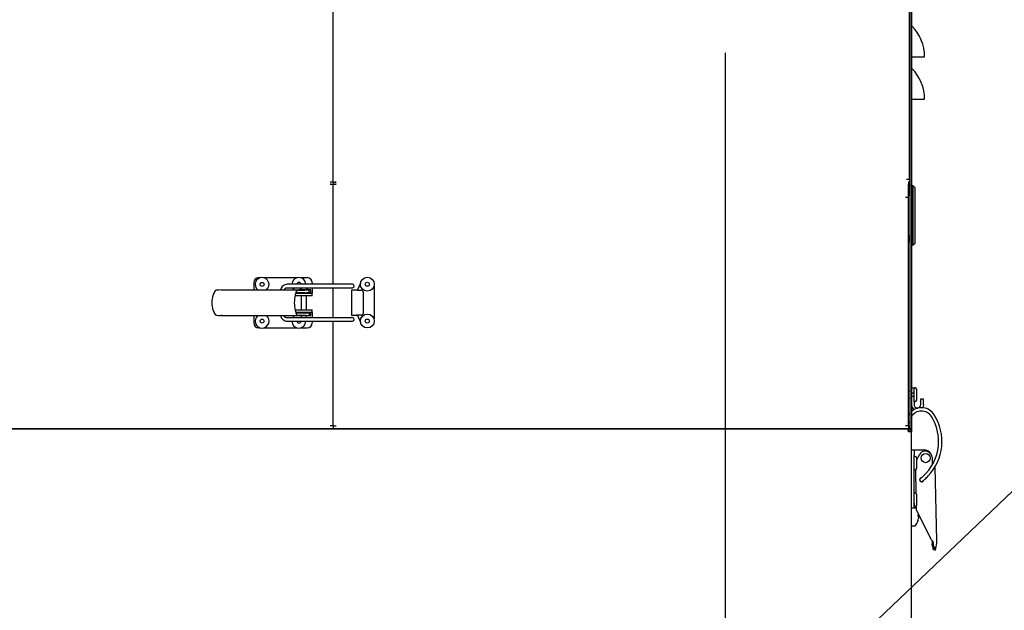
# Model space of a CAD drawing. Units: inches. Extents: x 0.8 to 16.7, y 0.6 to 10.4.
# Drawn here: x 2.3 to 3.2, y 5.6 to 6.2 of the extents above; entities that cross this region are included whole.
import ezdxf

# ---------------------------------------------------------------- set-up
doc = ezdxf.new("R2010")
doc.units = ezdxf.units.IN
doc.header["$MEASUREMENT"] = 0
doc.layers.add('FORMAT', color=7, linetype='Continuous')
doc.styles.add('SLDTEXTSTYLE0', font='TXT', dxfattribs={"width": 0.605})
doc.dimstyles.new('SLDDIMSTYLE0', dxfattribs={"dimtxt": 0.08, "dimasz": 0.13, "dimexe": 0, "dimexo": 0.0625, "dimgap": 0.02, "dimtad": 0, "dimtih": 1, "dimtoh": 1, "dimdec": 6, "dimlfac": 24, "dimrnd": 1e-09, "dimzin": 12, "dimdsep": 46, "dimlunit": 5, "dimtxsty": 'SLDTEXTSTYLE0', "dimsah": 1, "dimcen": 0.09, "dimadec": 0, "dimazin": 3, "dimtfac": 1, "dimtdec": 6, "dimtofl": 0, "dimtmove": 0, "dimatfit": 3, "dimfxl": 0, "dimfrac": 2, "dimtolj": 1, "dimtzin": 12, "dimarcsym": 0})
doc.dimstyles.new('SLDDIMSTYLE4', dxfattribs={"dimtxt": 0.08, "dimasz": 0.13, "dimexe": 0, "dimexo": 0.0625, "dimgap": 0.02, "dimtad": 0, "dimtih": 1, "dimtoh": 1, "dimdec": 6, "dimlfac": 24, "dimrnd": 1e-09, "dimzin": 12, "dimdsep": 46, "dimlunit": 5, "dimtxsty": 'SLDTEXTSTYLE0', "dimsah": 1, "dimcen": 0, "dimadec": 0, "dimazin": 3, "dimtfac": 1, "dimtdec": 6, "dimtofl": 0, "dimtmove": 0, "dimatfit": 3, "dimfxl": 0, "dimfrac": 2, "dimtolj": 1, "dimtzin": 12, "dimarcsym": 0})

# ---------------------------------------------------------------- blocks, each defined once
blk = doc.blocks.new('_D_26')
at = {"layer": 'FORMAT'}
for p, q in [((2.9338, 5.40535), (3.48139, 5.92733)), ((3.48139, 5.92733), (3.73139, 5.92733))]:
    blk.add_line(p, q, dxfattribs=at)
blk.add_solid([(2.9338, 5.40535), (3.04169, 5.48057), (3.0141, 5.50953)], dxfattribs=at)
at = {"layer": 'FORMAT', "char_height": 0.08, "attachment_point": 1, "style": 'SLDTEXTSTYLE0'}
for s, insert in [('%%c', (3.73139, 5.9491)), ('8', (3.84802, 5.94932)), ('FLUE', (3.73139, 5.82632)), ('OUTLET', (3.73139, 5.70355))]:
    blk.add_mtext(s, dxfattribs=dict(at, insert=insert))
blk = doc.blocks.new('_D_27')
at = {"layer": 'FORMAT'}
for p, q in [((3.21383, 6.38174), (4.53734, 6.38174)), ((4.41234, 6.38174), (4.41234, 5.68966)), ((4.29012, 5.54832), (4.26262, 5.54832)), ((4.26262, 5.54832), (4.26262, 5.42555)), ((4.53457, 5.54832), (4.56207, 5.54832)), ((4.56207, 5.54832), (4.56207, 5.42555)), ((4.26262, 5.42555), (4.29012, 5.42555)), ((4.56207, 5.42555), (4.53457, 5.42555)), ((4.41234, 4.463), (4.41234, 5.40721)), ((3.16618, 4.463), (4.53734, 4.463))]:
    blk.add_line(p, q, dxfattribs=at)
for points in [[(4.41234, 6.38174), (4.39234, 6.25174), (4.43234, 6.25174)], [(4.41234, 4.463), (4.43234, 4.593), (4.39234, 4.593)]]:
    blk.add_solid(points, dxfattribs=at)
at = {"layer": 'FORMAT', "char_height": 0.08, "attachment_point": 1, "style": 'SLDTEXTSTYLE0'}
for s, insert in [('46 1/16', (4.22901, 5.66978)), ('1170', (4.29012, 5.52867))]:
    blk.add_mtext(s, dxfattribs=dict(at, insert=insert))
blk = doc.blocks.new('_D_28')
at = {"layer": 'FORMAT'}
for p, q in [((2.97425, 6.14216), (2.97425, 3.47186)), ((2.09013, 4.42863), (2.09013, 3.47186)), ((2.09013, 3.59686), (2.29234, 3.59686)), ((2.43286, 3.59675), (2.40536, 3.59675)), ((2.40536, 3.59675), (2.40536, 3.47397)), ((2.6162, 3.59675), (2.6437, 3.59675)), ((2.6437, 3.59675), (2.6437, 3.47397)), ((2.97425, 3.59686), (2.75672, 3.59686)), ((2.40536, 3.47397), (2.43286, 3.47397)), ((2.6437, 3.47397), (2.6162, 3.47397))]:
    blk.add_line(p, q, dxfattribs=at)
for points in [[(2.09013, 3.59686), (2.22013, 3.57686), (2.22013, 3.61686)], [(2.97425, 3.59686), (2.84425, 3.61686), (2.84425, 3.57686)]]:
    blk.add_solid(points, dxfattribs=at)
at = {"layer": 'FORMAT', "char_height": 0.08, "attachment_point": 1, "style": 'SLDTEXTSTYLE0'}
for s, insert in [('21 7/32', (2.3412, 3.71821)), ('539', (2.43286, 3.5771))]:
    blk.add_mtext(s, dxfattribs=dict(at, insert=insert))
blk = doc.blocks.new('_D_30')
at = {"layer": 'FORMAT', "color": 7}
for p, q in [((2.98437, 7.20181), (4.83843, 7.20181)), ((4.71343, 7.20181), (4.71343, 6.30101)), ((4.59121, 6.15968), (4.56371, 6.15968)), ((4.56371, 6.15968), (4.56371, 6.0369)), ((4.83565, 6.15968), (4.86315, 6.15968)), ((4.86315, 6.15968), (4.86315, 6.0369)), ((4.56371, 6.0369), (4.59121, 6.0369)), ((4.86315, 6.0369), (4.83565, 6.0369)), ((4.71343, 4.463), (4.71343, 6.01856)), ((3.16618, 4.463), (4.83843, 4.463))]:
    blk.add_line(p, q, dxfattribs=at)
for points in [[(4.71343, 7.20181), (4.69343, 7.07181), (4.73343, 7.07181)], [(4.71343, 4.463), (4.73343, 4.593), (4.69343, 4.593)]]:
    blk.add_solid(points, dxfattribs=at)
at = {"layer": 'FORMAT', "color": 7, "char_height": 0.08, "attachment_point": 1, "style": 'SLDTEXTSTYLE0'}
for s, insert in [('65 23/32', (4.49954, 6.28113)), ('1670', (4.59121, 6.14002))]:
    blk.add_mtext(s, dxfattribs=dict(at, insert=insert))

msp = doc.modelspace()

# ---------------------------------------------------------------- linework, layer by layer
at = {"color": 7, "linetype": 'Continuous', "lineweight": 25}
for p, q in [((2.58969606, 6.01537686), (2.58969606, 6.19691117)), ((3.15498476, 6.01815876), (3.15498476, 6.19291725)), ((3.15527939, 6.19753893), (3.15527939, 6.01191452)), ((3.15684189, 6.19753893), (3.15684189, 6.01191452)), ((3.15684189, 6.13816592), (3.15720466, 6.13816592)), ((3.15720466, 6.13816592), (3.16975661, 6.13816592)), ((3.15684189, 6.09649925), (3.15720466, 6.09649925)), ((3.15720466, 6.09649925), (3.16975661, 6.09649925)), ((3.1521306, 6.01815876), (3.15498476, 6.01815876)), ((3.15498476, 6.01815876), (3.15498476, 6.01537686)), ((2.58969606, 6.01537686), (2.58684189, 6.01537686)), ((2.58684189, 6.01335866), (2.58969606, 6.01335866)), ((2.58813356, 6.01308891), (2.58813356, 6.01335866)), ((2.58969606, 6.01537686), (2.58969606, 6.01335866)), ((2.58969606, 6.01537686), (2.59255023, 6.01537686)), ((2.58969606, 6.01247087), (2.58969606, 6.01335866)), ((2.58969606, 6.01335866), (2.59255023, 6.01335866)), ((2.58969606, 5.91505376), (2.58969606, 6.01247087)), ((2.59125856, 6.01335866), (2.59125856, 6.01308891)), ((3.15398773, 6.01537686), (3.15398773, 6.01335866)), ((3.15498476, 6.01537686), (3.15398773, 6.01537686)), ((3.15498476, 6.014272), (3.15398773, 6.014272)), ((3.15398773, 6.00012285), (3.15398773, 6.01335866)), ((3.15498476, 6.01537686), (3.15498476, 6.014272)), ((3.15498476, 6.014272), (3.15498476, 6.00232251)), ((3.15527939, 6.00757249), (3.15498476, 6.00757249)), ((3.15684189, 6.01191452), (3.15527939, 6.01191452)), ((3.15527939, 6.01191452), (3.15527939, 5.77328893)), ((3.15684189, 6.01191452), (3.15684189, 5.77328893)), ((3.15848231, 6.01167354), (3.15684189, 6.01167354)), ((3.15848231, 5.95343863), (3.15848231, 6.01167354)), ((3.15848231, 6.01167354), (3.16012273, 6.01003312)), ((3.16012273, 6.01003312), (3.16012273, 5.95507905)), ((3.15398773, 6.00012285), (3.15113356, 6.00012285)), ((3.15498476, 6.00232251), (3.15398773, 6.00232251)), ((3.15398773, 5.77616452), (3.15398773, 6.00012285)), ((3.15398773, 5.96338717), (3.15527939, 5.96195263)), ((3.15438126, 5.95835989), (3.15398773, 5.95835989)), ((3.15438126, 5.95786777), (3.15438126, 5.9629501)), ((3.15527939, 5.95786777), (3.15438126, 5.95786777)), ((3.15513603, 5.95786777), (3.15456596, 5.95664524)), ((3.15398773, 5.95656969), (3.15402296, 5.95664524)), ((3.15456596, 5.95664524), (3.15402296, 5.95664524)), ((3.15848231, 5.95343863), (3.15684189, 5.95343863)), ((3.15848231, 5.95343863), (3.16012273, 5.95507905)), ((2.51678431, 5.92161544), (2.51855487, 5.92161544)), ((2.52157892, 5.92161544), (2.55464237, 5.92161544)), ((2.55766642, 5.92161544), (2.56435649, 5.92161544)), ((2.47991966, 5.90962814), (2.48098626, 5.90968958)), ((2.48098626, 5.90968958), (2.56608121, 5.90968958)), ((2.51186305, 5.91669418), (2.51186305, 5.90968958)), ((2.54166687, 5.9098281), (2.54167885, 5.90985073)), ((2.60269442, 5.91505376), (2.54467145, 5.91505376)), ((2.54467145, 5.91177292), (2.60269442, 5.91177292)), ((2.56107565, 5.90972239), (2.55655219, 5.90972239)), ((2.56559911, 5.90972239), (2.56107565, 5.90972239)), ((2.56216859, 5.91177292), (2.56186754, 5.91126205)), ((2.56608121, 5.90706486), (2.56608121, 5.90968958)), ((2.56794171, 5.90968958), (2.56608121, 5.90968958)), ((2.56794171, 5.90706491), (2.56794171, 5.90968958)), ((2.56927775, 5.91669418), (2.56927775, 5.91505376)), ((2.56927775, 5.91177292), (2.56927775, 5.90910723)), ((2.58969606, 5.88224536), (2.58969606, 5.91177292)), ((2.60882478, 5.91505376), (2.60269442, 5.91505376)), ((2.60269442, 5.91177292), (2.60882478, 5.91177292)), ((2.61649375, 5.91609498), (2.6139895, 5.91037786)), ((2.62979941, 5.91329965), (2.62979941, 5.88087938)), ((2.55389882, 5.90385789), (2.55237369, 5.90385789)), ((2.55308502, 5.90648256), (2.55389882, 5.90648256)), ((2.56203056, 5.90678495), (2.55309185, 5.90678495)), ((2.55389882, 5.90648256), (2.56927775, 5.90648256)), ((2.56927775, 5.90385789), (2.55389882, 5.90385789)), ((2.56205877, 5.90912399), (2.5539979, 5.90912399)), ((2.55849199, 5.90678495), (2.55849199, 5.90648256)), ((2.55849199, 5.90385789), (2.55849199, 5.89016038)), ((2.56365931, 5.90648256), (2.56365931, 5.90686394)), ((2.56365931, 5.89016038), (2.56365931, 5.90385789)), ((2.56609755, 5.90706491), (2.56608121, 5.90706486)), ((2.56794171, 5.90706491), (2.56609755, 5.90706491)), ((2.56927775, 5.90910723), (2.56927775, 5.90648256)), ((2.56927775, 5.90385789), (2.56927775, 5.90648256)), ((2.60765374, 5.90939562), (2.60765374, 5.88478932)), ((2.61355925, 5.90939562), (2.60765374, 5.90939562)), ((2.61355925, 5.90939562), (2.61749626, 5.90939562)), ((2.61913668, 5.9077552), (2.61913668, 5.88642974)), ((2.48098626, 5.88432869), (2.47991966, 5.88439013)), ((2.48098626, 5.88432869), (2.56608121, 5.88432869)), ((2.51186305, 5.88432869), (2.51186305, 5.8773241)), ((2.54167435, 5.88417645), (2.54161074, 5.88432869)), ((2.54166482, 5.88419374), (2.5416773, 5.88417067)), ((2.60269442, 5.88224536), (2.54467145, 5.88224536)), ((2.55237369, 5.89016038), (2.55389882, 5.89016038)), ((2.55389882, 5.88753571), (2.55308197, 5.88753571)), ((2.55309185, 5.88723332), (2.56203056, 5.88723332)), ((2.55389882, 5.89016038), (2.56927775, 5.89016038)), ((2.56927775, 5.88753571), (2.55389882, 5.88753571)), ((2.5539979, 5.88489428), (2.56205877, 5.88489428)), ((2.55849199, 5.88753571), (2.55849199, 5.88723332)), ((2.55849199, 5.88432869), (2.55849199, 5.88224536)), ((2.56365931, 5.88714527), (2.56365931, 5.88753571)), ((2.56365931, 5.88224536), (2.56365931, 5.88432869)), ((2.56609755, 5.88695336), (2.56608121, 5.88695341)), ((2.56608121, 5.88695341), (2.56608121, 5.88432869)), ((2.56608121, 5.88432869), (2.56794171, 5.88432869)), ((2.56609755, 5.88695336), (2.56794171, 5.88695336)), ((2.56794171, 5.88432869), (2.56794171, 5.88695336)), ((2.56927775, 5.88753571), (2.56927775, 5.89016038)), ((2.56927775, 5.88753571), (2.56927775, 5.88491104)), ((2.56927775, 5.88491104), (2.56927775, 5.88224536)), ((2.60882478, 5.88224536), (2.60269442, 5.88224536)), ((2.60765374, 5.88478932), (2.61355925, 5.88478932)), ((2.61749626, 5.88478932), (2.61355925, 5.88478932)), ((2.6139895, 5.88380708), (2.6164925, 5.8780928)), ((2.51678431, 5.87240284), (2.51823536, 5.87240284)), ((2.52189843, 5.87240284), (2.55432286, 5.87240284)), ((2.54467145, 5.87896452), (2.60269442, 5.87896452)), ((2.55798593, 5.87240284), (2.56435649, 5.87240284)), ((2.56927775, 5.87896452), (2.56927775, 5.8773241)), ((2.58969606, 5.77616452), (2.58969606, 5.87896452)), ((2.60269442, 5.87896452), (2.60882478, 5.87896452)), ((3.15684189, 5.81339228), (3.15946657, 5.81339228)), ((3.15946657, 5.80817706), (3.15946657, 5.81339228)), ((3.15946689, 5.8000181), (3.15946689, 5.8136431)), ((3.15527939, 5.81008581), (3.15398773, 5.81008581)), ((3.15398773, 5.80357539), (3.15527939, 5.80357539)), ((3.15946657, 5.80817706), (3.15684189, 5.80817706)), ((3.15684189, 5.80548414), (3.15946657, 5.80548414)), ((3.15946689, 5.81008581), (3.15946657, 5.81008581)), ((3.15946657, 5.80548414), (3.15946657, 5.80817706)), ((3.15946657, 5.80082023), (3.15946657, 5.80548414)), ((3.15946657, 5.80357539), (3.15946689, 5.80357539)), ((3.16221689, 5.8027681), (3.16221689, 5.8108931)), ((3.15946657, 5.80082023), (3.15946657, 5.79758237)), ((3.15946657, 5.79758237), (3.15946657, 5.79715212)), ((3.16602825, 5.80108913), (3.16602825, 5.80272955)), ((3.16602825, 5.80272955), (3.16865292, 5.80272955)), ((3.16602825, 5.79715212), (3.16602825, 5.80108913)), ((3.16865292, 5.80108913), (3.16865292, 5.80272955)), ((3.16865292, 5.79715212), (3.16865292, 5.80108913)), ((2.58969606, 5.77616452), (2.58684189, 5.77616452)), ((2.58969606, 5.77616452), (2.58969606, 5.77331035)), ((2.58969606, 5.77616452), (2.59255023, 5.77616452)), ((3.15398773, 5.77616452), (3.15113356, 5.77616452)), ((3.15440161, 5.77930009), (3.15398773, 5.77915063)), ((3.15398773, 5.77616452), (3.15398773, 5.77331035)), ((3.15398773, 5.7761431), (3.15527939, 5.7761431)), ((2.06794606, 5.77331035), (2.58969606, 5.77331035)), ((3.15282777, 5.77328893), (2.06910601, 5.77328893)), ((2.28987106, 5.77328893), (2.28987106, 5.77331035)), ((2.30091273, 5.77328893), (2.30091273, 5.77331035)), ((2.37979097, 5.77328893), (2.37979097, 5.77331035)), ((2.38291597, 5.77328893), (2.38291597, 5.77331035)), ((2.38866273, 5.77331035), (2.38866273, 5.77328893)), ((2.39178773, 5.77331035), (2.39178773, 5.77328893)), ((2.40957424, 5.77331035), (2.40957424, 5.77328893)), ((2.48249091, 5.77328893), (2.48249091, 5.77331035)), ((2.52922237, 5.77328893), (2.52922237, 5.77331035)), ((2.53182654, 5.77328893), (2.53182654, 5.77331035)), ((2.5331182, 5.77331035), (2.5331182, 5.77328893)), ((2.58969606, 5.77331035), (3.15398773, 5.77331035)), ((3.09303487, 5.77328893), (3.09303487, 5.77331035)), ((3.09432654, 5.77331035), (3.09432654, 5.77328893)), ((3.0969307, 5.77331035), (3.0969307, 5.77328893)), ((3.13600856, 5.77328893), (3.13600856, 5.77331035)), ((3.15398773, 5.77328893), (3.15282777, 5.77328893)), ((3.15398773, 5.77172643), (3.15363849, 5.77172643)), ((3.15398773, 5.77328893), (3.15398773, 5.77172643)), ((3.15398773, 5.77172643), (3.15398773, 5.77043476)), ((3.15684189, 5.77043476), (3.15398773, 5.77043476)), ((3.15684189, 5.77328893), (3.15527939, 5.77328893)), ((3.15533995, 5.77328893), (3.15533995, 5.77293312)), ((3.15533995, 5.7705902), (3.15533995, 5.77043476)), ((3.15683995, 5.77328893), (3.15683995, 5.77043476)), ((3.15684189, 5.08343476), (3.15684189, 5.77043476)), ((3.15684189, 5.75287062), (3.15946656, 5.75287062)), ((3.15946656, 5.75287062), (3.15946656, 5.74794936)), ((3.15946656, 5.75287062), (3.16209124, 5.75287062)), ((3.15946656, 5.70037718), (3.15946656, 5.74794936)), ((3.15946689, 5.73293476), (3.15946689, 5.74655976)), ((3.16209124, 5.75287062), (3.16881696, 5.75287062)), ((3.16221689, 5.74329807), (3.16500032, 5.74839055)), ((3.17708845, 5.74565164), (3.1772698, 5.73789903)), ((3.15946689, 5.74300247), (3.15946656, 5.74300247)), ((3.15946656, 5.73649206), (3.15946689, 5.73649206)), ((3.16221689, 5.73568476), (3.16221689, 5.74380976)), ((3.18176275, 5.66361302), (3.18006612, 5.73614432)), ((3.16159979, 5.70945813), (3.16103909, 5.7334285)), ((3.15946689, 5.70691497), (3.15946656, 5.70691497)), ((3.15946689, 5.69684726), (3.15946689, 5.71047226)), ((3.16221689, 5.69959726), (3.16221689, 5.70772226)), ((3.15946656, 5.70040456), (3.15946689, 5.70040456)), ((3.15946656, 5.70037718), (3.15946656, 5.69545592)), ((3.16197085, 5.69359541), (3.16186206, 5.69824609)), ((3.15946656, 5.69545592), (3.15684189, 5.69545592)), ((3.16192733, 5.69545592), (3.15946656, 5.69545592)), ((3.17665346, 5.66457913), (3.16197085, 5.69359541)), ((3.16384643, 5.68914238), (3.16317184, 5.68908336)), ((3.16317184, 5.68908336), (3.16317184, 5.68775164)), ((3.16317184, 5.68775164), (3.16384643, 5.68769262)), ((3.16384643, 5.68914238), (3.16385632, 5.68915462)), ((3.16385632, 5.68768038), (3.16384643, 5.68769262)), ((3.15757106, 5.6781675), (3.16013627, 5.6781675)), ((3.16317184, 5.68295379), (3.16317184, 5.68291337)), ((3.16384643, 5.68546569), (3.16385632, 5.6855227)), ((3.17746675, 5.66351253), (3.17665346, 5.66457913)), ((3.17705971, 5.66350301), (3.17746675, 5.66351253)), ((3.17705971, 5.66350301), (3.17723865, 5.66285103)), ((3.17726613, 5.65942488), (3.17821134, 5.6592152)), ((3.17783136, 5.65523008), (3.18011008, 5.65436908)), ((3.1805407, 5.65566578), (3.17822832, 5.65638426))]:
    msp.add_line(p, q, dxfattribs=at)
at = {"color": 7, "linetype": 'Continuous', "lineweight": 25, "flags": 128}
for points in [[(2.58794507, 6.01537686), (2.58793413, 6.01538017), (2.58684189, 6.01537686)], [(2.59255023, 6.01537686), (2.59145798, 6.01538017), (2.59144705, 6.01537686)], [(2.47991966, 5.90962814), (2.47771998, 5.90943236), (2.47562232, 5.90931812)], [(2.5387646, 5.91135751), (2.53843227, 5.91056903), (2.53825738, 5.90968958)], [(2.54062872, 5.91366155), (2.53986657, 5.91295072), (2.5387646, 5.91135751)], [(2.54255509, 5.9147105), (2.5415587, 5.91427541), (2.54062872, 5.91366155)], [(2.54160664, 5.90968958), (2.54161611, 5.90971913), (2.54167435, 5.90984182)], [(2.54167435, 5.90984182), (2.54199951, 5.91037701), (2.54265793, 5.91108353)], [(2.54467145, 5.91505376), (2.54356184, 5.91496213), (2.54255509, 5.9147105)], [(2.54265383, 5.91108032), (2.54265578, 5.91108184), (2.54267163, 5.91109458)], [(2.54265793, 5.91108353), (2.54311723, 5.91138836), (2.54360024, 5.91160059)], [(2.54360024, 5.91160059), (2.54413976, 5.91173217), (2.54467145, 5.91177292)], [(2.55185355, 5.90968958), (2.55082817, 5.91072533), (2.55014019, 5.91177292)], [(2.56608121, 5.90968958), (2.56521462, 5.90958532), (2.5642322, 5.90937618), (2.56316791, 5.90919421), (2.56205877, 5.90912399)], [(2.47562266, 5.88470015), (2.47765939, 5.88459082), (2.47991966, 5.88439013)], [(2.53825883, 5.88432869), (2.53836679, 5.88365868), (2.5387646, 5.88266076)], [(2.54265793, 5.88293474), (2.54229036, 5.88327868), (2.54167435, 5.88417645)], [(2.54265371, 5.88293805), (2.54265578, 5.88293643), (2.54267437, 5.88292141)], [(2.54360024, 5.88241769), (2.54312607, 5.88262509), (2.54265793, 5.88293474)], [(2.54467145, 5.88224536), (2.54410354, 5.88229196), (2.54360024, 5.88241769)], [(2.56205877, 5.88489428), (2.56316791, 5.88482406), (2.5642322, 5.8846421), (2.56521462, 5.88443296), (2.56608121, 5.88432869)], [(2.54062872, 5.88035672), (2.54154057, 5.87975275), (2.54255509, 5.87930777)], [(2.54255509, 5.87930777), (2.54363374, 5.87904452), (2.54467145, 5.87896452)], [(3.16865292, 5.79715212), (3.16833661, 5.79524531), (3.16775347, 5.79401932)], [(3.15533995, 5.7887427), (3.15424119, 5.78724007), (3.15398773, 5.78682844)], [(3.16788934, 5.72646661), (3.1672587, 5.72591916), (3.16626621, 5.7251021)], [(3.16939441, 5.72785408), (3.16863692, 5.72714119), (3.16788934, 5.72646661)], [(3.17091844, 5.72939099), (3.17013436, 5.7285816), (3.16939441, 5.72785408)], [(3.17166615, 5.72548699), (3.17251757, 5.7263255), (3.17330306, 5.72713766)], [(3.16626621, 5.7251021), (3.1659719, 5.7248707), (3.16568085, 5.72464127), (3.16565721, 5.72462238), (3.16564101, 5.7246092), (3.16562577, 5.72459649), (3.1656031, 5.72457702), (3.16553592, 5.72451488), (3.16538106, 5.72434019), (3.16517104, 5.72397871), (3.16505809, 5.72356796), (3.16507895, 5.72299805), (3.16530156, 5.72245726), (3.16570522, 5.72202483), (3.16616228, 5.72178646), (3.16657732, 5.72170506), (3.16693463, 5.72172109), (3.16722222, 5.72179285), (3.16743595, 5.72188472), (3.16757707, 5.72196678), (3.16763175, 5.72200391), (3.16765296, 5.72201919), (3.1676643, 5.72202757), (3.16767454, 5.72203526), (3.16768655, 5.72204441), (3.16771457, 5.72206607)], [(3.16829353, 5.72252259), (3.16887162, 5.72298925), (3.1700592, 5.72400579)], [(3.1700592, 5.72400579), (3.17084597, 5.7247154), (3.17166615, 5.72548699)], [(3.17726613, 5.65942488), (3.17740796, 5.66183874), (3.17723865, 5.66285103)], [(3.17746675, 5.66351253), (3.17820061, 5.66131285), (3.17821134, 5.6592152)], [(3.17822832, 5.65638426), (3.17793672, 5.65551534), (3.17783163, 5.65523081)], [(3.17906064, 5.6574877), (3.17993421, 5.65696424), (3.18047118, 5.65633078), (3.18054477, 5.65567808), (3.1805407, 5.65566578)], [(3.1805407, 5.65566578), (3.18011452, 5.65451692), (3.18008629, 5.6544471)]]:
    msp.add_lwpolyline(points, dxfattribs=at)
at = {"color": 7, "linetype": 'Continuous', "lineweight": 25}
for centre, radius in [((2.62323773, 5.91513118), 0.0068125), ((2.52006689, 5.91497285), 0.00197917), ((2.62323773, 5.91513118), 0.00197917), ((2.52006689, 5.87896452), 0.00197917), ((2.62323773, 5.87904785), 0.0068125), ((2.62323773, 5.87904785), 0.00197917), ((3.17078546, 5.74466852), 0.00452346)]:
    msp.add_circle(centre, radius, dxfattribs=at)
for centre, radius, start, end in [((3.15808995, 6.16941948), 0.00125, 183.19748507, 224.90926647), ((3.12673724, 6.13816592), 0.04301937, 0, 44.90926647), ((3.15808995, 6.12775282), 0.00125, 183.19748504, 224.90926647), ((3.12673724, 6.09649925), 0.04301937, 0, 44.90926647), ((2.58658371, 6.00749677), 0.00586757, 57.96531678, 87.4780591), ((2.59280841, 6.00749677), 0.00586757, 92.5219409, 122.03468322), ((2.51678431, 5.91669418), 0.00492126, 90, 180), ((2.52006689, 5.91497285), 0.0068125, 309.14729616, 230.85270384), ((2.55615439, 5.91497285), 0.0068125, 0.68046288, 180), ((2.56435649, 5.91669418), 0.00492126, 0, 90), ((2.55615439, 5.91497285), 0.00197917, 2.34282259, 177.65717741), ((2.56107565, 5.90405097), 0.00725442, 51.42453528, 128.57546472), ((2.55807368, 5.90930408), 0.00041831, 67.15649268, 90), ((2.56407762, 5.90930408), 0.00041831, 90, 112.84350732), ((2.60882478, 5.91341334), 0.00164042, 270, 90), ((2.61248691, 5.91103604), 0.00164042, 270, 310.82116413), ((2.61248691, 5.91103604), 0.00164042, 310.82116413, 336.34530355), ((2.49397311, 5.89700914), 0.02317984, 160.87309103, 199.12690897), ((2.50118289, 5.89377921), 0.03105758, 151.47731908, 159.601437), ((2.47541914, 5.90735364), 0.00197496, 84.09490049, 140.51729174), ((2.58278834, 5.89700914), 0.03117621, 165.89971102, 194.10028898), ((2.59277882, 5.89422151), 0.04154568, 158.97955101, 165.52768381), ((2.54630285, 6.16383339), 0.25752914, 273.50132358, 274.40468026), ((2.61749626, 5.9077552), 0.00164042, 0, 90), ((2.50127598, 5.90028432), 0.0311606, 200.41690093, 208.51364766), ((2.47541695, 5.88665804), 0.00196867, 219.37065281, 275.99806951), ((2.52006689, 5.87896452), 0.0068125, 128.05665663, 270), ((2.52006689, 5.87896452), 0.0068125, 270, 51.94334337), ((2.5449744, 5.88577877), 0.00694864, 206.66172604, 231.28845726), ((2.55615439, 5.87896452), 0.0068125, 128.05665663, 151.21062403), ((2.59277882, 5.89979676), 0.04154568, 194.47231619, 201.02044899), ((2.5655747, 5.90907256), 0.02212495, 260.78221786, 271.3117783), ((2.60882478, 5.88060494), 0.00164042, 270, 90), ((2.61248691, 5.8831489), 0.00164042, 49.17883587, 90), ((2.61248691, 5.8831489), 0.00164042, 23.65469645, 49.17883587), ((2.61749626, 5.88642974), 0.00164042, 270, 0), ((2.51678431, 5.8773241), 0.00492126, 180, 270), ((2.55615439, 5.87896452), 0.0068125, 180, 270), ((2.55615439, 5.87896452), 0.00197917, 180, 270), ((2.55615439, 5.87896452), 0.0068125, 270, 360), ((2.55615439, 5.87896452), 0.00197917, 270, 360), ((2.56435649, 5.8773241), 0.00492126, 270, 0), ((3.15946689, 5.8108931), 0.00275, 0, 90), ((3.16274741, 5.79715212), 0.00590551, 180, 190.46199871), ((3.16668441, 5.7792943), 0.01476378, 32.19930538, 131.8103149), ((3.16274741, 5.79715212), 0.00590551, 190.46199871, 236.90393278), ((3.16274736, 5.79715211), 0.0032808, 179.99980904, 199.07775704), ((3.15946689, 5.8027681), 0.00275, 270, 0), ((3.16274741, 5.79715212), 0.00328084, 199.0776999, 0), ((3.16668441, 5.7792943), 0.01148294, 32.19930538, 148.99728087), ((3.13753383, 5.76093769), 0.0492126, 316.62135065, 32.19930538), ((3.13753383, 5.76093769), 0.04593176, 0, 32.19930538), ((3.15398773, 5.7761431), 0.00129167, 270, 0), ((3.15364258, 5.78075427), 0.00164036, 297.56297381, 356.23310869), ((3.1477983, 5.76958213), 0.00624788, 7.84350238, 36.3907929), ((3.15398773, 5.7761431), 0.00285417, 270, 296.90771223), ((3.15398773, 5.77043476), 0.00285417, 360, 90), ((3.15398773, 5.77043476), 0.00129167, 360, 90), ((3.13753383, 5.76093769), 0.04593176, 316.62135065, 0), ((3.15946689, 5.74380976), 0.00275, 0, 90), ((3.17030179, 5.74549289), 0.00604169, 43.79309725, 151.34), ((3.16881696, 5.74466852), 0.0082021, 27.21758046, 90), ((3.1720944, 5.74538276), 0.00500128, 3.08182533, 59.097622), ((3.15946689, 5.73568476), 0.00275, 270, 0), ((3.16685638, 5.72339785), 0.00205052, 96.10302027, 347.90351732), ((3.25174965, 5.61592416), 0.1353815, 128.0574595, 128.36913118), ((3.15946689, 5.70772226), 0.00275, 0, 90), ((3.15946689, 5.69959726), 0.00275, 270, 0), ((3.16121211, 5.69015663), 0.0028277, 339.24602321, 348.88466541), ((3.16128354, 5.68670017), 0.00275318, 7.54359984, 20.85641741), ((3.15757106, 5.67889666), 0.00072917, 180, 270), ((3.16013627, 5.67889666), 0.00072917, 270, 322.10942932), ((3.14790207, 5.6884175), 0.01623149, 322.10942932, 340.17783272), ((3.14784916, 5.68841537), 0.01626694, 340.38203112, 349.55277061), ((3.15024228, 5.68772208), 0.01379055, 350.8230374, 356.91847993), ((3.16354513, 5.68702118), 0.0004695, 355.05936728, 4.94063272), ((3.17905065, 5.65903123), 0.00182742, 167.56038968, 227.50835351), ((3.17981468, 5.65893093), 0.00162834, 169.94630848, 242.41439382), ((3.15880315, 5.66307596), 0.02296588, 341.17612956, 1.34), ((3.17699317, 5.65669439), 0.00127349, 345.90495746, 50.13260264)]:
    msp.add_arc(centre, radius, start, end, dxfattribs=at)

# ---------------------------------------------------------------- dimensions: what is measured, and where the dimension line sits
at = {"layer": 'FORMAT', "color": 7}
dim = msp.add_linear_dim(base=(4.71342724, 4.46300083), p1=(2.93437334, 7.20181419), p2=(3.11617523, 4.46300083), angle=90, dimstyle='SLDDIMSTYLE0', dxfattribs=at)
dim.commit()
dim.dimension.update_dxf_attribs({"geometry": '_D_30', "text_midpoint": (4.71342724, 6.15978699), "dimtype": 160})
at = {"layer": 'FORMAT'}
dim = msp.add_linear_dim(base=(4.4123432, 6.38173847), p1=(3.11617523, 4.46300083), p2=(3.16382953, 6.38173847), angle=90, dimstyle='SLDDIMSTYLE0', dxfattribs=at)
dim.commit()
dim.dimension.update_dxf_attribs({"geometry": '_D_27', "text_midpoint": (4.4123432, 5.54843513), "dimtype": 160})
dim = msp.add_linear_dim(base=(2.9742462, 3.5968591), p1=(2.09013356, 4.47862583), p2=(2.9742462, 6.19215513), dimstyle='SLDDIMSTYLE0', dxfattribs=at)
dim.commit()
dim.dimension.update_dxf_attribs({"geometry": '_D_28', "text_midpoint": (2.52452852, 3.5968591), "dimtype": 160})
dim = msp.add_diameter_dim_2p(p1=(2.69252034, 5.17535869), p2=(2.93379678, 5.40535172), text='<>\\PFLUE\\POUTLET', dimstyle='SLDDIMSTYLE4', dxfattribs=at)
dim.commit()
dim.dimension.update_dxf_attribs({"geometry": '_D_26', "text_midpoint": (3.94810805, 5.92733249), "dimtype": 163})

doc.saveas('drawing.dxf')
